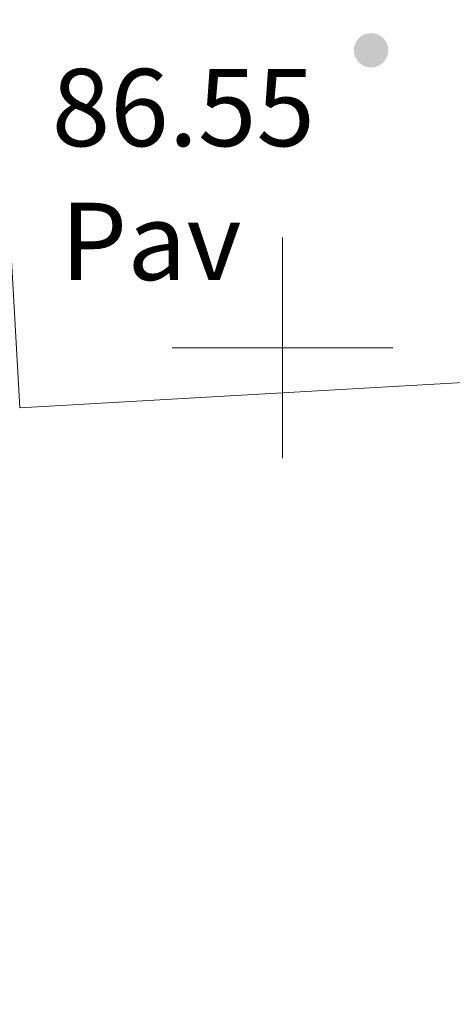
# Model space of a CAD drawing. Extents: x 585488 to 589981, y 784306 to 787334.
# Drawn here: x 588476 to 588515, y 786441 to 786530 of the extents above; entities that cross this region are included whole.
import ezdxf
from ezdxf.enums import TextEntityAlignment as Align

# ---------------------------------------------------------------- set-up
doc = ezdxf.new("R2010")
doc.units = 0
doc.header["$MEASUREMENT"] = 0
for name, color, linetype in [('Nivel 15', 7, 'Continuous'), ('Nivel 26', 7, 'Continuous'), ('Nivel 41', 7, 'Continuous'), ('Nivel 52', 7, 'Continuous'), ('Nivel 61', 7, 'Continuous'), ('Nivel 63', 7, 'Continuous'), ('Nivel 7', 7, 'Continuous')]:
    doc.layers.add(name, color=color, linetype=linetype)
doc.styles.add('Style-arial', font='arial.shx', dxfattribs={"bigfont": 'arialbig.shx'})

# ---------------------------------------------------------------- blocks, each defined once
blk = doc.blocks.new('5PATER_1')
at = {"layer": 'Nivel 7', "linetype": 'Continuous', "lineweight": 0}
h = blk.add_hatch(color=19, dxfattribs=at)
edge = h.paths.add_edge_path()
edge.add_ellipse((0, 0), major_axis=(-1.096, -1.111), ratio=0.999422, start_angle=0, end_angle=360)

msp = doc.modelspace()

# ---------------------------------------------------------------- linework, layer by layer
at = {"layer": 'Nivel 15', "color": 30, "linetype": 'Continuous', "lineweight": 13}
msp.add_polyline3d([(588400.311, 786414.656, 94.695), (588394.332, 786519.6, 91.26), (588414.791, 786520.765, 91.088), (588415.042, 786516.349, 95.039), (588474.761, 786519.743, 94.695), (588476.192, 786494.555, 95.21), (588517.46, 786496.899, 95.039)], dxfattribs=at)
at = {"layer": 'Nivel 52', "color": 1, "linetype": 'Continuous', "lineweight": 13}
msp.add_polyline3d([(588574.323, 786452.936, 100.267), (588573.35, 786473.498, 100.197), (588573.28, 786474.999, 100.192), (588518.879, 786471.91, 99.505), (588517.46, 786496.899, 95.039), (588476.192, 786494.555, 95.21), (588474.761, 786519.743, 94.695), (588415.042, 786516.349, 95.039), (588414.791, 786520.765, 91.088), (588394.332, 786519.6, 91.26), (588400.311, 786414.656, 94.695), (588401.581, 786414.728, 94.736), (588405.388, 786414.945, 94.859), (588490.369, 786419.786, 97.605), (588496.529, 786420.137, 97.805), (588497.093, 786412.251, 94.18), (588510.818, 786413.23, 94.18), (588510.27, 786420.919, 94.18), (588510.27, 786420.919, 98.249), (588521.871, 786421.58, 98.624), (588541.649, 786422.707, 99.263), (588560.709, 786423.793, 99.88), (588567.013, 786424.152, 100.084), (588575.661, 786424.645, 100.364)], close=True, dxfattribs=at)
at = {"layer": 'Nivel 61', "color": 19, "linetype": 'Continuous', "lineweight": 0}
msp.add_3dface([(586414.01, 784711.81), (586384.57, 787025.41), (589768.21, 787069.22), (589798.78, 784755.59)], dxfattribs=at)
at = {"layer": 'Nivel 63', "color": 7, "linetype": 'Continuous', "lineweight": 0}
for p, q in [((588500, 786490), (588500, 786510)), ((588490, 786500), (588510, 786500))]:
    msp.add_line(p, q, dxfattribs=at)
msp.add_3dface([(585526.589, 784306.458), (589981.212, 784364.076), (589942.8, 787333.838), (585488.176, 787276.22)], dxfattribs=at)

# ---------------------------------------------------------------- block references
at = {"layer": 'Nivel 7', "color": 19, "linetype": 'Continuous', "lineweight": 0}
msp.add_blockref('5PATER_1', (588508.024, 786526.946, 86.545), dxfattribs=at)

# ---------------------------------------------------------------- texts
at = {"layer": 'Nivel 26', "color": 19, "linetype": 'Continuous', "lineweight": 0, "style": 'Style-arial'}
msp.add_text('Pav', height=7, dxfattribs=at).set_placement((588488.075, 786509.636, 86.824), align=Align.MIDDLE_CENTER)
at = {"layer": 'Nivel 41', "color": 19, "linetype": 'Continuous', "lineweight": 0, "style": 'Style-arial'}
msp.add_text('86.55', height=7, dxfattribs=at).set_placement((588479.08, 786518.258, 86.545))

doc.saveas('drawing.dxf')
